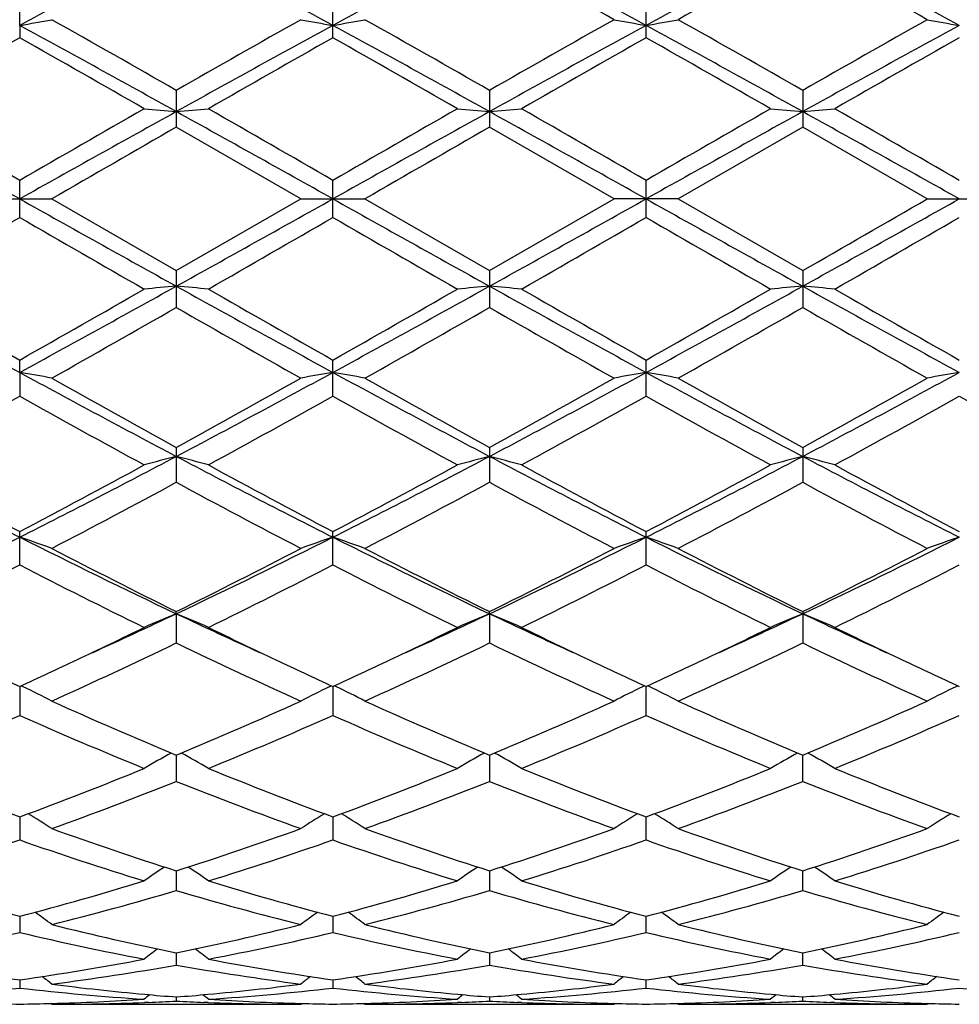
# Model space of a CAD drawing. Units: inches. Extents: x 0 to 11, y 0 to 8.5.
# Drawn here: x 2.6 to 2.8, y 3.4 to 3.6 of the extents above; entities that cross this region are included whole.
import ezdxf

# ---------------------------------------------------------------- set-up
doc = ezdxf.new("R2010")
doc.units = ezdxf.units.IN
doc.header["$LTSCALE"] = 0.605
doc.header["$MEASUREMENT"] = 0
doc.layers.get('0').update_dxf_attribs({"linetype": 'CONTINUOUS'})

msp = doc.modelspace()

# ---------------------------------------------------------------- linework, layer by layer
at = {"color": 7, "linetype": 'Continuous'}
for p, q in [((2.6047573255, 3.5709831531), (2.6047573892, 3.5746673253)), ((2.6533412468, 3.5690647804), (2.6533412468, 3.5746671293)), ((2.7019251882, 3.57098322), (2.7019244133, 3.5746675547)), ((2.6047573255, 3.5709831531), (2.6047573892, 3.5690645822)), ((2.6290492931, 3.5609054093), (2.6290492931, 3.555194687)), ((2.6776333113, 3.5609056712), (2.6776333113, 3.5551944237)), ((2.7262170651, 3.5609056712), (2.7262170651, 3.5551944237)), ((2.6483640716, 3.544058187), (2.629049293, 3.555194687)), ((2.6969481422, 3.544058187), (2.6776333112, 3.5551944238)), ((2.7262170653, 3.5551944238), (2.7069022342, 3.544058187)), ((2.745532163, 3.544058187), (2.7262170653, 3.5551944238)), ((2.6047573892, 3.541184773), (2.6047573892, 3.546931601)), ((2.6533412468, 3.5411849752), (2.6533412468, 3.5469313989)), ((2.7019251882, 3.544058187), (2.7019244133, 3.5469318376)), ((2.5997798193, 3.544058187), (2.6097344828, 3.544058187)), ((2.6097344828, 3.544058187), (2.6290492931, 3.5329216868)), ((2.6290492931, 3.5329216868), (2.6483640716, 3.544058187)), ((2.6483640716, 3.544058187), (2.6583182134, 3.544058187)), ((2.6583182134, 3.544058187), (2.6776333113, 3.5329219501)), ((2.6776333113, 3.5329219501), (2.6969481422, 3.544058187)), ((2.7069022342, 3.544058187), (2.6969481422, 3.544058187)), ((2.7019244133, 3.5411845364), (2.7019251882, 3.544058187)), ((2.7069022342, 3.544058187), (2.7262170651, 3.5329219501)), ((2.745532163, 3.544058187), (2.7554863048, 3.544058187)), ((2.6290492931, 3.5329216868), (2.6290492931, 3.5272109645)), ((2.6776333113, 3.5329219501), (2.6776333113, 3.5272107026)), ((2.7262170651, 3.5329219501), (2.7262170651, 3.5272107026)), ((2.6047573255, 3.5171332208), (2.6047573892, 3.5190517917)), ((2.6533412468, 3.5134492448), (2.6533412468, 3.5190515936)), ((2.6047573255, 3.5171332208), (2.6047573892, 3.5134490487)), ((2.7019244133, 3.5134488193), (2.7019251882, 3.5171331539)), ((2.6290492931, 3.505496395), (2.6290492931, 3.5000720321)), ((2.6776333113, 3.5054966464), (2.6776333113, 3.5000717846)), ((2.7262170651, 3.5054966464), (2.7262170651, 3.5000717846)), ((2.6047573892, 3.4872481944), (2.6047573892, 3.4924259075)), ((2.6533412468, 3.4872483746), (2.6533412468, 3.4924257234)), ((2.7019251882, 3.4915582545), (2.7019244133, 3.492426123)), ((2.7019244133, 3.4872479837), (2.7019251882, 3.4915582545)), ((2.6290493297, 3.4796824737), (2.6290492931, 3.4800047524)), ((2.6290493297, 3.4796824737), (2.6290492931, 3.4751387491)), ((2.6776333276, 3.4796826702), (2.6776333113, 3.4800049793)), ((2.6776333276, 3.4796826702), (2.6776333113, 3.4751385286)), ((2.7262170651, 3.4800049793), (2.7262170651, 3.4751385286)), ((2.6047573286, 3.4683891316), (2.6047573892, 3.4638960304)), ((2.6053151201, 3.4683437223), (2.6049964404, 3.468499342)), ((2.6527834041, 3.4683435608), (2.6531019912, 3.4684993419)), ((2.6533412174, 3.4683889563), (2.6533412468, 3.4638961856)), ((2.6538990066, 3.468343561), (2.6535803031, 3.4684991882)), ((2.7016859626, 3.4684993218), (2.7013674554, 3.4683435759)), ((2.7019244133, 3.4638958489), (2.7019251854, 3.4683889356)), ((2.7024829212, 3.4683435759), (2.7021642455, 3.4684991876)), ((2.7502699048, 3.4684993224), (2.7499513699, 3.468343561)), ((2.6290493237, 3.4577250426), (2.6290492931, 3.4536613746)), ((2.677633325, 3.4577252266), (2.6776333113, 3.453661192)), ((2.7262170651, 3.453661192), (2.7262170514, 3.4577252266)), ((2.6047573428, 3.4481466414), (2.6047573892, 3.4445635316)), ((2.6533412243, 3.4481465029), (2.6533412468, 3.4445636541)), ((2.7019244133, 3.4445633884), (2.7019251686, 3.4481464886)), ((2.6290493158, 3.4397743885), (2.6290492931, 3.4367168736)), ((2.6776333215, 3.4397745302), (2.6776333113, 3.4367167381)), ((2.7262170651, 3.4367167381), (2.7262170549, 3.4397745302)), ((2.6047573566, 3.4327135608), (2.6047573892, 3.4302201103)), ((2.6533412309, 3.4327134645), (2.6533412468, 3.4302201939)), ((2.7019244133, 3.4302200126), (2.701925278, 3.4327134623)), ((2.6290493077, 3.4270529622), (2.6290492931, 3.4251549144)), ((2.6776333179, 3.4270530535), (2.6776333113, 3.4251548328)), ((2.7262170651, 3.4251548328), (2.7262170585, 3.4270530535)), ((2.6047573714, 3.4228637652), (2.6047573892, 3.4215850055)), ((2.6533412381, 3.4228637143), (2.6533412468, 3.4215850461)), ((2.7019244133, 3.4215849582), (2.7019250761, 3.4228637287)), ((2.6290492985, 3.420198668), (2.6290492931, 3.4195552617)), ((2.6776333138, 3.4201987034), (2.6776333113, 3.4195552381)), ((2.7262170651, 3.4195552381), (2.7262170626, 3.4201987034)), ((2.6097344828, 3.4190581871), (2.609577913, 3.4191872941)), ((2.609734483, 3.419058187), (2.6483640716, 3.419058187)), ((2.6247569451, 3.4193589626), (2.6240910744, 3.4193329001)), ((2.6340077836, 3.419334191), (2.633341305, 3.419358966)), ((2.6483640716, 3.419058187), (2.648520512, 3.4191874726)), ((2.6583182134, 3.4190581871), (2.6581616447, 3.4191872874)), ((2.6583182136, 3.419058187), (2.6969481422, 3.419058187)), ((2.673341077, 3.4193589486), (2.6726745782, 3.4193328629)), ((2.6825921623, 3.4193341654), (2.6819253806, 3.4193589502)), ((2.6971045787, 3.4191874696), (2.6969481422, 3.419058187)), ((2.6971047229, 3.4191872949), (2.6969481422, 3.419058187)), ((2.7069022342, 3.419058187), (2.7067456535, 3.4191872949)), ((2.7069022342, 3.419058187), (2.7455321628, 3.419058187)), ((2.7219249968, 3.4193589504), (2.7212582163, 3.4193328532)), ((2.7311758011, 3.4193341749), (2.7305093015, 3.4193589485)), ((2.7456885876, 3.419187462), (2.745532163, 3.4190581871))]:
    msp.add_line(p, q, dxfattribs=at)
for centre, radius, start, end in [((3.5518028563, 1.835719181), 1.9768753857, 117.82507629, 118.6241462648), ((1.7042245376, 1.831860729), 1.9812545235, 61.37673437189999, 62.1740343095), ((3.6016122407, 1.8334038943), 1.9794948418, 117.8251644326, 118.6231772239), ((1.7532908603, 1.8327440268), 1.9802481109, 61.37674195760001, 62.1744447057), ((3.715987507, 1.7108460514), 2.1185921439, 117.851600663, 118.5972126737), ((1.7372406102, 1.7123067167), 2.1169297288, 61.4027273681, 62.1489309754), ((1.6271318818, 1.6717950526), 2.1805513503, 60.6188356712, 61.1996160524), ((3.7197106152, 1.7742568183), 2.0632997468, 118.7838817247, 119.3976665517), ((1.6784842985, 1.6767447623), 2.1748800734, 60.6184114748, 61.2007124675), ((2.5189406426, 4.06517526), 0.5015878203999999, 279.8512026331, 280.4287609248), ((1.0978351533, 0.8868796303), 3.0814007543, 60.2034668854, 60.6164724092), ((4.2734031509, 0.6876416881), 3.3105202041, 119.3978601928, 119.7822812226), ((2.7391514486, 4.065171646700001), 0.5015830969, 259.571890459, 260.1494515051999), ((2.5674965003, 4.0653495033), 0.5017642306, 279.8509535342, 280.4282895743), ((1.1543804124, 0.9007966645000001), 3.0653677303, 60.2033395308, 60.61850749680001), ((4.3223391979, 0.686945377), 3.311299628, 119.3972520597, 119.7815811528), ((2.7885340395, 4.069630520500001), 0.5061128564999999, 259.5743507595, 260.1467314583), ((2.6160772511, 4.0653757469), 0.5017906326, 279.8508033917, 280.4281143905), ((1.208522797, 0.9106224503), 3.0540787551, 60.20223428040001, 60.6189325072), ((4.374888858399999, 0.6799214453), 3.3193657213, 119.3973768992, 119.7807760732), ((2.8371049406, 4.069549132), 0.5060304376, 259.5741441287, 260.1466127628), ((1.0479871588, 0.7152802595000001), 3.2524717323, 60.914714549, 61.4032417244), ((4.2127241358, 0.7105626988), 3.2578644254, 118.5973908917, 119.0851081112), ((1.0961014996, 0.7144366741), 3.2534372083, 60.91470792770001, 61.4030926558), ((4.2614016779, 0.7104058934999999), 3.2580468938, 118.5975156952, 119.0852056057), ((1.7465032129, 3.5703704843), 0.9554220962000001, 359.9216723327999, 0.0367451899), ((0.9535108403, 0.3673161049), 3.6497172104, 60.94096281020001, 61.37631588890001), ((4.4959327303, 0.3727123898), 3.6435476809, 118.6230528744, 119.0591465421), ((4.337158597, 0.5077675728000001), 3.5174924768, 119.5057090162, 119.8678509024), ((0.7251154337000001, 0.2494328746), 3.8148405675, 60.1466730961, 60.4805919339), ((4.376794109900001, 0.5235026552), 3.4993911511, 119.5050833758, 119.8691015882), ((0.7639413405, 0.2324374038), 3.8344379323, 60.14663187550001, 60.47884095089999), ((4.4201219131, 0.5327938142), 3.4887162992, 119.5051066779, 119.8702325547), ((0.8019727956, 0.2139828062), 3.8556963319, 60.14714359289999, 60.4775171746), ((4.4598823754, 0.5482208241), 3.4709444107, 119.5037637489, 119.8707634247), ((-1.740810756, -4.2192734298), 8.8968128981, 60.7618363522, 60.94096120969999), ((-1.1806365353, -3.0043450737), 7.5662694396, 59.98024354450001, 60.1490189599), ((6.9493674589, -4.2176082899), 8.894892001, 119.05885377, 119.2380181998), ((7.5081509689, -4.9459736144), 9.8067684583, 119.8698452495, 120.0000630814), ((2.7127750586, 4.5158865521), 0.9619313361, 264.7090457726, 265.0067031811001), ((2.5453338338, 4.5158119121), 0.9618560888, 274.9930765606, 275.2907689693), ((-1.7003141824, -4.2337894769), 8.913429733300001, 60.762050178, 60.94084132810001), ((-1.1631659544, -3.0582904573), 7.6285439623, 59.9806128909, 60.14801195590001), ((7.0049754883, -4.2302612168), 8.9093637838, 119.0588167947, 119.2376906757), ((7.5427923242, -4.9214519445), 9.778560645, 119.8705630375, 120.0011552948), ((2.7613407261, 4.515692389100001), 0.9617363557999999, 264.7090371456, 265.0067844813), ((2.5939296029, 4.5156680185), 0.9617117579000001, 274.9931238489, 275.2908837403), ((-1.6443094787, -4.220499154100001), 8.898208048999999, 60.7619460324, 60.9410427571), ((-1.125285632, -3.0767230698), 7.6498588922, 59.98026767419999, 60.1471975067), ((7.5216320174, -4.800201096), 9.6386822058, 119.8700244593, 120.0025103602), ((8.7793201999, -7.3245934948), 12.4524021581, 119.0845163612, 119.2124948493), ((2.8107129006, 4.5244707399), 0.9705500184, 264.7104720298, 265.0055203811), ((2.6417137892, 4.5245364585), 0.9706161323, 274.994577507, 275.2896008660999), ((-3.3294553941, -7.329313078099999), 12.4577755499, 60.78778411699999, 60.9157084126), ((-1.1196515156, -3.151416004), 7.736019735599999, 59.9816045609, 60.1466771068), ((8.089288854600001, -5.9371980428), 10.9507869949, 119.9084892516, 120.0251412173), ((8.2615245848, -6.152029983099999), 11.1986627524, 119.9088247965, 120.0228953412), ((8.6780262289, 14.4053423559), 12.4439579303, 240.7875310143, 240.9155970159), ((-3.4486087616, 14.4567168434), 12.5027961865, 299.0848228219, 299.212285672), ((8.733305770700001, 14.4174294523), 12.4577755502, 240.787784117, 240.9157084126), ((-3.3754698234, 14.4127098685), 12.4524021579, 299.0845163612, 299.2124948493), ((7.0481598551, 11.3086155281), 8.898208048999999, 240.7619460324, 240.9410427571), ((-1.6011251116, 11.3183775902), 8.9093637833, 299.0588167946, 299.2376906757), ((-2.8576567421, 13.2401161469), 11.1986278565, 299.908824403, 300.0228953039), ((-2.1087256934, 11.7041548319), 9.4260809965, 299.8676312561, 300.0031064452), ((6.5156266716, 10.3104714581), 7.8178092052, 239.9833721884, 240.1467192659), ((-2.1263649775, 11.8190495546), 9.5586941362, 299.8688890905, 300.0024858928001), ((6.5233360295, 10.2392442693), 7.735687295, 239.9816007115, 240.1466803506), ((-2.1177420077, 11.8882485276), 9.6386026832, 299.8700242652, 300.0025112596999), ((6.5292620376, 10.1650582001), 7.6501113551, 239.9802700754, 240.1471943996), ((-2.1388579877, 12.0094224148), 9.7783923086, 299.8705622165, 300.0011567214), ((4.354668753299999, 6.7235432058), 3.6528420439, 240.9413342679, 241.3763138595), ((4.5155140731, 6.893206960800001), 3.8776170789, 240.1489657871, 240.4774744968), ((0.8612652863, 6.7119066683), 3.6395524274, 298.6227368006, 299.0593069259), ((0.8970799818999999, 6.5370308177), 3.4676158277, 299.5026896637, 299.8700450946), ((2.7127801702, 2.5721730194), 0.9619883679000001, 94.9933056423, 95.290945404), ((2.5453389303, 2.5723611028), 0.9617992191, 84.70922220960001, 85.00693222040002), ((4.400920426, 6.719298429), 3.6479988358, 240.9409714258, 241.3765295713), ((4.5560694399, 6.879081407), 3.8613695658, 240.1479605531, 240.4778543117), ((0.9079176461, 6.7154039841), 3.6435476809, 298.6230528744, 299.0591465421), ((0.9439784779000001, 6.5398772089), 3.4709232884, 299.5037623311999, 299.8707642421), ((2.7613457294, 2.5723683852), 0.9617921798000001, 94.99322415959998, 95.2909542135), ((2.5939346161, 2.5725040705), 0.961655818, 84.7091075751, 85.0068847874), ((4.4503395361, 6.720800269), 3.6497172104, 240.9409628102, 241.3763158889), ((4.601910012699999, 6.8741904977), 3.8557618515, 240.1471467112, 240.4775146776), ((1.1424486985, 6.377710480399999), 3.2580468939, 298.5975156952, 299.0852056057), ((0.9837337836, 6.555313271599999), 3.4887055953, 299.5051057607, 299.8702327568), ((2.8107123314, 2.5636519648), 0.9705436620000001, 94.9944786769, 95.2895289605), ((2.6417132336, 2.5635737419), 0.9706223307999999, 84.7104000759, 85.00542155099998), ((4.3077488769, 6.3736796998), 3.2534372084, 240.9147079277, 241.4030926558), ((4.6398684703, 6.855607854700001), 3.8343560609, 240.1466286282, 240.4788447986), ((0.9693800112000001, 6.4274503225), 3.3415401327, 299.3996039682, 299.7804568281), ((4.1434394714, 6.1716049107), 3.0473261976, 240.2011178571, 240.6187410247), ((1.0289630721, 6.4081921665), 3.319362552, 299.3973769311, 299.7807764686), ((4.1953294435, 6.17749723), 3.0540825507, 240.202234756, 240.6189324677), ((1.0815064544, 6.401179342000001), 3.3113092174, 299.3972523968, 299.7815803795), ((4.2494920509, 6.1873585834), 3.0654124403, 240.2033423463, 240.6185042541), ((1.7465032477, 3.5177458896), 0.9554220615000001, 359.9632548066, 0.0783276731), ((3.6174796522, 5.3747576649), 2.1157445703, 241.4020780306, 242.1486994146), ((2.5189432138, 3.0229554891), 0.5015732172999999, 79.5712306947, 80.14880580180001), ((1.6379286179, 5.3797695651), 2.1214327994, 297.8523077361, 298.5969235825), ((2.7391540452, 3.0229302077), 0.5015978464999999, 99.8505569865, 100.4281010493), ((2.5674990901, 3.0227813503), 0.5017495213000001, 79.57170199699998, 80.14905496239999), ((3.6666097662, 5.3758096572), 2.1169297287, 241.4027273681, 242.1489309754), ((1.6878628694, 5.3772703225), 2.1185921439, 297.851600663, 298.5972126737), ((2.7885340395, 3.0184858534), 0.5061128564, 99.8532685417, 100.4256492405), ((2.6160772511, 3.022740627), 0.5017906326, 79.5718856095, 80.1491966083), ((3.6505595161, 5.2553723471), 1.9802481109, 241.3767419576, 242.1744447057), ((1.8022381357, 5.2547124796), 1.9794948418, 297.8251644326, 298.6231772239), ((2.8371046622, 3.0185687969), 0.5060288578000001, 99.8533863097, 100.4258567309), ((3.6728496551, 5.404230836699999), 2.1667283346, 240.6163859618, 241.2008743145), ((1.6354434353, 5.3140141513), 2.0634895385, 298.7845445452, 299.3982750383), ((3.725377118, 5.411391470800001), 2.1749027947, 240.618414726, 241.2007096392), ((1.6841379777, 5.3138627454), 2.0633034013, 298.7838824861, 299.3976662218), ((3.7767194239, 5.4163229748), 2.180553247, 240.61883571, 241.1996155821), ((1.7342038617, 5.3112240032), 2.0602770403, 298.7830919041, 299.3977837307), ((1.6329993273, 5.2487302486), 1.9888475491, 298.6130774429, 299.2488411651), ((3.5342449018, 5.1722825298), 1.9014929803, 240.7369568125, 241.4019363573), ((1.6787855218, 5.2537689677), 1.9946106386, 298.6143097978, 299.2482418736), ((3.5804849969, 5.167981622), 1.8965950862, 240.7352106209, 241.4019009614), ((1.7257178913, 5.2567163632), 1.9979892152, 298.6154195242, 299.248268758), ((3.626591053, 5.1634717449), 1.8914494931, 240.733907788, 241.4024039298), ((1.771449352, 5.2619054767), 2.0039104878, 298.6159508552, 299.2469375624), ((3.6745587556, 5.1623952504), 1.8902091528, 240.7342510207, 241.4031973078), ((3.2723558349, 4.8149987973), 1.482289545, 242.1750761559, 243.2317189873), ((1.939225864, 4.8110013091), 1.4777894833, 296.7665312201, 297.8263974065), ((2.7181892528, 3.1582570505), 0.3571407069, 104.4534463575, 105.2795978768), ((2.539927854, 3.158312492), 0.3570824157, 74.7208826042, 75.54719961120001), ((3.3204248572, 4.8139900363), 1.4811571055, 242.1744741083, 243.2319285228), ((1.9869910437, 4.8125684579), 1.4795575281, 296.7675054093, 297.8261130122), ((2.7667536569, 3.1583275402), 0.3570676757, 104.453220045, 105.2796223037), ((2.5885241052, 3.1583634647), 0.357030116, 74.72056494310002, 75.5470670565), ((3.3690796759, 4.814111935400001), 1.4812978597, 242.1742502017, 243.2316056203), ((2.0686324383, 4.7484977936), 1.4074646397, 296.7406599891, 297.8534841889), ((2.8160165447, 3.155763051), 0.3597205165, 104.4560237596, 105.2763442408), ((2.636408723, 3.1557357474), 0.35974916, 74.7234576516, 75.5436999996), ((3.3830243242, 4.7470053716), 1.4057819415, 242.1461082141, 243.2602733643), ((3.306884788, 4.8262135088), 1.5073062892, 241.4040456242, 242.2369545105), ((1.9355559838, 4.7647755034), 1.4376035668, 297.7424484224001, 298.6157533114), ((3.3543231548, 4.8240587785), 1.504866183, 241.4030691064, 242.237335309), ((1.9838783924, 4.7652172877), 1.4381164347, 297.7434707318, 298.6164551882), ((3.4025097083, 4.8232856119), 1.5039969193, 241.4022775405, 242.2370113915), ((2.03105611, 4.767820892900001), 1.4410753549, 297.7447648035999, 298.6159462632), ((3.4495745439, 4.8204722187), 1.5007997692, 241.401775948, 242.238298132), ((1.9569256494, 4.743363750199999), 1.4133380659, 297.509229778, 298.3956608233), ((3.2736030328, 4.6914063953), 1.3545209811, 241.5850549739, 242.5099769717), ((2.0073438694, 4.7399553913), 1.4094677341, 297.5070840956, 298.3959549007), ((3.3227970011, 4.6925878265), 1.3558505436, 241.5861469239, 242.51015897), ((2.056597763, 4.738675543999999), 1.4080231824, 297.5069604691, 298.3967336369), ((3.3724006948, 4.6945262609), 1.3580407869, 241.5872146469, 242.5097463568), ((2.0968069836, 4.499773381), 1.1289424381, 295.3671613639, 296.7394924447), ((2.5111659511, 3.2151736801), 0.2918010459, 70.25749361560001, 71.29250228810001), ((3.1111987958, 4.4966946498), 1.1255140488, 243.258587737, 244.6351062344), ((2.1456741269, 4.4992069086), 1.1283092041, 295.3664866269, 296.7395868929), ((2.7469287276, 3.2151666038), 0.291806397, 108.7063411853, 109.7413207988), ((2.5597199465, 3.2150781248), 0.2919010288, 70.2583357998, 71.2929526479), ((3.1600179868, 4.4972072043), 1.1260777669, 243.2596333609, 244.6354606071), ((2.1947983235, 4.498118669), 1.127094284, 295.3653772717, 296.739951887), ((2.7961626775, 3.2133063826), 0.2937768007, 108.7100545857, 109.7380734008), ((2.6082985869, 3.2150582445), 0.291921558, 70.258659838, 71.2932121754), ((3.1902223422, 4.4596019363), 1.0842244603, 243.2328716519, 244.6617991894), ((2.2624998938, 4.4590219125), 1.0835769246, 295.3375561705, 296.7673498615), ((2.8447324616, 3.2133516885), 0.2937293487, 108.7102674278, 109.7384441245), ((3.133092708, 4.495513351600001), 1.1337184304, 242.5076736433, 243.6026903128), ((2.139422155, 4.4671506801), 1.101903724, 296.3815399525, 297.5081720178), ((3.1826606938, 4.4974879881), 1.1359244386, 242.5096128098, 243.6025105993999), ((2.1880300416, 4.4671292561), 1.1018737222, 296.3809283464, 297.5075881666), ((3.2319241439, 4.4988109204), 1.1374116208, 242.5100133559999, 243.6014701309), ((2.2369925549, 4.4663979389), 1.1010502677, 296.3801808742, 297.5076957166), ((2.1111549083, 4.4466159699), 1.0789021911, 296.078520457, 297.2261867573), ((3.0853680203, 4.4207463274), 1.0499549243, 242.7583685706001, 243.9376929058), ((2.1590003546, 4.4480743627), 1.0805366711, 296.0796886193, 297.225627985), ((3.1333075104, 4.419428296), 1.0484879685, 242.7567015116, 243.9376630109), ((2.2071520872, 4.4489132733), 1.0814803671, 296.0807372242, 297.2256560898), ((3.1812117973, 4.4180590485), 1.0469594788, 242.7554678228, 243.9381388632), ((2.2549822613, 4.4504306895), 1.0831745238, 296.0812466232, 297.2243888543), ((2.2270455486, 4.3290151176), 0.9396664195000001, 294.4510249269001, 295.3290006999), ((2.7279387777, 3.2415365674), 0.2578615823, 112.5505371685, 113.7533410477), ((2.5301801179, 3.2415742642), 0.2578190071, 66.2473605426, 67.4504034062), ((3.0317190027, 4.3304713132), 0.9412675045000001, 244.6722840229, 245.548808734), ((2.2750170346, 4.3303264337), 0.9411135381999999, 294.4518463203, 295.3285569735), ((2.7765010432, 3.2415852262), 0.257808491, 112.550207018, 113.7533768876), ((2.578777344, 3.2416086089), 0.2577823969, 66.2468994665, 67.4502081527), ((3.0805566096, 4.3309960588), 0.9418501245, 244.6719901133, 245.5480297788), ((2.3306986305, 4.3150363449), 0.9242567723, 294.4436322876, 295.3363478203), ((2.8255741067, 3.2404367736), 0.2590567968, 112.5527517241, 113.7501406567), ((2.6268500321, 3.2404175572), 0.2590783632, 66.2495718878, 67.4468442067), ((3.1213703588, 4.3142416109), 0.9233822415, 244.663025316, 245.5565713903), ((2.2202137285, 4.3033412754), 0.9192529186, 295.3372110876, 296.0613486634), ((3.0452976645, 4.3187493477), 0.9363509423999999, 243.9454078955, 244.6563909776), ((2.268081937, 4.304805876100001), 0.9208828576000001, 295.3383640280001, 296.0612938265), ((3.0939502147, 4.3188649097), 0.9364847034999999, 243.9447663573, 244.6556793722), ((2.316188889, 4.3057977694), 0.9219833234, 295.3387297757, 296.0608245061), ((3.1420723262, 4.317904485400001), 0.9354191665, 243.9443233703, 244.6560187753), ((2.2515792796, 4.2585196923), 0.8695799636, 294.3224537851, 295.7269678922999), ((2.9962388426, 4.2364967519), 0.845277572, 244.2528057312, 245.6977008914), ((2.3007577313, 4.2572768885), 0.8682025205, 294.3204700631, 295.7272236514), ((3.045028023, 4.2369568796), 0.8457813394, 244.2538342182, 245.697865619), ((2.3495622058, 4.2567934967), 0.8676712351000001, 294.320350559, 295.7279496038001), ((3.093951542, 4.237695012200001), 0.8465937845, 244.254822193, 245.6974840925), ((2.9646847597, 4.251356282300001), 0.8617339205, 244.662967006, 245.3119183912), ((2.2500217907, 4.240289534), 0.8495102434, 294.6816823461, 295.3400440346), ((3.0127396477, 4.2502277137), 0.8604877159000001, 244.6626589532, 245.3125381657), ((2.2990858133, 4.2392234953), 0.8483412368000001, 294.6822758545, 295.3414474981), ((3.0609314396, 4.2493762205), 0.8595502671999999, 244.6620551101, 245.3125826977), ((2.3473999657, 4.2397721751), 0.8489524541, 294.6833568035, 295.3420052774), ((3.1090845139, 4.2484826545), 0.8585584081000001, 244.662474741, 245.3138019065), ((2.5000359244, 3.2534238586), 0.2393204062, 62.71768305180001, 63.9019262058), ((2.7580550978, 3.2534246673), 0.2393162348, 116.0965630364, 117.2808029772), ((2.5485871923, 3.2533510713), 0.2393999767, 62.71876303159999, 63.90256187430001), ((2.8070273822, 3.2526547991), 0.2401784099, 116.098947133, 117.2789333338), ((2.5971686862, 3.2533424617), 0.2394087868, 62.7191699585, 63.9029495748), ((2.8555999222, 3.2526812316), 0.2401496553, 116.099285932, 117.2793891622), ((2.9171697855, 4.1468777674), 0.7469571155, 245.6956466882, 247.3112053062), ((2.3470263851, 4.1328508527), 0.7316637311, 292.671944673, 294.3212720591), ((2.9661092389, 4.1477215966), 0.7478725678, 245.697417221, 247.3110125185), ((2.3956162795, 4.1328545817), 0.7316647306, 292.6714132871, 294.3207362105), ((3.014934511, 4.1482673667), 0.7484692626999999, 245.6977802145, 247.3100702879), ((2.4443348194, 4.1325541152), 0.7313355283, 292.6707428372, 294.3208274233), ((2.3126312017, 4.1229963239), 0.7209375190999999, 292.2353851476, 293.9038611312), ((2.8912929775, 4.1098805657), 0.7066814440000001, 246.0796418959, 247.7818030555), ((2.3609478529, 4.1236146678), 0.7216109567, 292.2364373704, 293.9033684766), ((2.9396389695, 4.1092983874), 0.7060526809000001, 246.0781259275, 247.7817814842), ((2.4093772252, 4.1239625203), 0.7219915984999999, 292.2373770307, 293.9033975256), ((2.9879736678, 4.1087028451), 0.7054072245, 246.0770166791, 247.7822087646), ((2.4576864223, 4.124618188), 0.7227023609000001, 292.2378443949, 293.9022481934), ((2.7399925659, 3.2574893214), 0.2295932673, 119.1222561963, 120.3243700944), ((2.5181310626, 3.2575251216), 0.229549858, 59.6764553715, 60.878851662), ((2.7885518834, 3.2575310163), 0.2295450658, 119.1219259318, 120.3244137645), ((2.5667289422, 3.2575525225), 0.2295193895, 59.6759110926, 60.87855712850001), ((2.8373375755, 3.2571739362), 0.2299553066, 119.1225828174, 120.3229489615), ((2.6150848243, 3.257156767), 0.2299759909, 59.67671287739999, 60.87694742630001), ((2.8256526549, 4.043806905799999), 0.6352998459, 247.7836856168, 249.6531536184), ((2.3889503505, 4.0307539716), 0.6212922049, 290.3254318383, 292.2370804687), ((2.8740985388, 4.0434456955), 0.6349133212, 247.7828789347, 249.6534980035), ((2.4375068543, 4.0308030776), 0.6213478764, 290.3262201185, 292.2376713319), ((2.922632512, 4.0433030338), 0.6347621918999999, 247.7822218359, 249.6532497226), ((2.485921838, 4.0312269213), 0.6218040225, 290.327252723, 292.2372757237), ((2.9710371749, 4.0428528922), 0.6342777964, 247.7818131387, 249.6542954109), ((2.4008982196, 4.0255671797), 0.6157346524, 289.8260708429, 291.7485992632), ((2.8527140668, 4.0137481653), 0.6030946395000001, 248.2312224119, 250.1940454159), ((2.4497048688, 4.0250031142), 0.6151284147999999, 289.8243575798, 291.7487999315), ((2.9013774076, 4.0139725324), 0.6033325938, 248.2321351167, 250.1941824102), ((2.4983734575, 4.0247720429), 0.6148823574, 289.8242465908, 291.7494358822), ((2.9500906104, 4.014320985), 0.6037042054, 248.2329896947, 250.1938527941), ((2.4875463552, 3.2574020258), 0.2249965227, 57.1073499943, 58.20766156239999), ((2.7705399105, 3.257408815), 0.2249841483, 121.7905801423, 122.8909611479), ((2.5360945987, 3.2573384069), 0.2250692148, 57.1085594999, 58.20848375300001), ((2.8192708743, 3.2571785724), 0.2252572535, 121.791505041, 122.8905327155), ((2.58468112, 3.2573390614), 0.2250673071, 57.10900350609999, 58.2089587371), ((2.8678483587, 3.2571921927), 0.225242267, 121.7919387924, 122.8910179547), ((2.7962247681, 3.9641141578), 0.5503451967, 250.1925311493, 252.3161358254), ((2.4646006201, 3.9560783732), 0.5418608429, 287.6672669145, 289.8241233121), ((2.8449462524, 3.9645390771), 0.5507916559, 250.1940275055, 252.3159341102), ((2.5131849993, 3.9560902551), 0.5418719160000001, 287.6668539395, 289.8236665452), ((2.8936209167, 3.9647993607), 0.5510672557999999, 250.1943302679, 252.3151492473), ((2.5618185949, 3.9559508699), 0.5417239786, 287.6663049819, 289.8237334024), ((2.427788265, 3.9506242048), 0.5361114399, 287.1018268997, 289.2747023001), ((2.7792414047, 3.9430683851), 0.5281588403999999, 250.7092046054, 252.9148347746), ((2.4762716404, 3.9509228198), 0.53642637, 287.1026949828, 289.2743090548), ((2.8277341755, 3.9427728719), 0.5278497120000001, 250.7079352495, 252.9148248496), ((2.5247986833, 3.9510847015), 0.5365979547999999, 287.1034630483, 289.2743384389), ((2.8762238759, 3.9424782279), 0.5275404726, 250.7070231062, 252.9151754066), ((2.5732777485, 3.9514118565), 0.5369413961, 287.1038613251, 289.2733785757), ((2.752239999, 3.2552333678), 0.2234060388, 124.0354349327, 125.008592554), ((2.5058896082, 3.2552712508), 0.2233573686, 54.9922932362, 55.96571529640001), ((2.8007962305, 3.2552726304), 0.2233582344, 124.0351752464, 125.0086406999), ((2.5544877965, 3.2552949466), 0.2233300374, 54.9917075844, 55.96531851979999), ((2.8493648943, 3.2552915819), 0.2233341211, 124.0346903817, 125.0082835142), ((2.6030555873, 3.2552747258), 0.2233556912, 54.9913537578, 55.964830296), ((2.7290317121, 3.9054441996), 0.4887927575, 252.9166850855, 255.2710010839), ((2.4825774298, 3.8981031851), 0.4811605143, 284.7100527725, 287.1017556982), ((2.7775643989, 3.9052594198), 0.4886011286, 252.9160440994, 255.2712981007), ((2.5311534033, 3.8981139693), 0.4811730359, 284.7106319434, 287.1022350191), ((2.8261290257, 3.9051799124), 0.4885193269, 252.9155190285, 255.2711182748), ((2.5796775494, 3.8983156614), 0.4813833048, 284.711419522, 287.1019431808), ((2.8746482411, 3.9049610304), 0.4882911774, 252.9151994425, 255.271933595), ((2.4933775745, 3.8950688164), 0.4780097473, 284.0884521176, 286.4887012306), ((2.7628968487, 3.8883948895), 0.4710925579, 253.4936524164, 255.9291466566999), ((2.542039912, 3.8948003877), 0.4777302583, 284.0871446387, 286.4888271819), ((2.811510006, 3.8885142131), 0.4712153729, 253.4943822892, 255.9292434675), ((2.5906549886, 3.8946799255), 0.4776058599, 284.0870484641, 286.4893257791), ((2.8601401416, 3.8886896821), 0.4713967885, 253.4950364582, 255.9289917212), ((2.4761075402, 3.2521461324), 0.2236099353, 53.30254953060001, 54.12861203720001), ((2.7819732183, 3.2521584635), 0.2235894135, 125.869527192, 126.6956823843), ((2.5246530834, 3.2520865913), 0.223680496, 53.30382064670001, 54.12960402580001), ((2.8305501706, 3.2521693603), 0.2235764227, 125.8696989933, 126.6958884025), ((2.5732487719, 3.2520992974), 0.2236633356, 53.30427212399999, 54.13014048), ((2.8791364164, 3.2521695154), 0.223577628, 125.8702059996, 126.6963693278), ((2.7172573675, 3.8604063454), 0.4422395309, 255.9284919482, 258.4947520853), ((2.5418657461, 3.8558918633), 0.4376114232, 281.4916977432, 284.0850987972), ((2.7658886366, 3.8606307724), 0.4424687818, 255.9295866099, 258.4945505707), ((2.5904485898, 3.8559074071), 0.4376267983, 281.4914454345, 284.0847593463), ((2.8145020646, 3.8607549579), 0.4425963908, 255.9298023145, 258.4939929047), ((2.6390478127, 3.8558457398), 0.4375632854, 281.4910691566, 284.0847936629), ((2.5038886437, 3.8529239523), 0.4345722517, 280.8165931964, 283.4213525864), ((2.7047250434, 3.8487338018), 0.4302873946, 256.5658516201, 259.1965961588), ((2.5524404638, 3.8530666578), 0.4347184149, 280.8171977264, 283.4210967186), ((2.7532791497, 3.8485799272), 0.4301307371, 256.5649416528, 259.1966006409), ((2.6010071474, 3.8531380577), 0.4347918670000001, 280.8177222593, 283.4211250249), ((2.8018330921, 3.8484339709), 0.4299818016, 256.5643107205, 259.1968419952), ((2.6495565846, 3.8533050725), 0.4349623328, 280.818018224, 283.4204394823), ((2.7622779738, 3.2490686779), 0.2245691607, 127.3205650099, 127.9829316661), ((2.4958574641, 3.2491097124), 0.2245143045, 52.01798174859999, 52.6805517697), ((2.8108315752, 3.2491072941), 0.2245203214, 127.3204022609, 127.9829819594), ((2.5444556202, 3.2491312011), 0.2244888882, 52.0173781391, 52.6800687424), ((2.8593054791, 3.2492469154), 0.2243427393, 127.3197153991, 127.9828377194), ((2.5931112138, 3.2492270706), 0.2243690411, 52.0167946667, 52.679821113), ((2.6622677269, 3.8287408899), 0.409931281, 259.1983951024, 261.9352201428), ((2.5478620925, 3.8250467138), 0.4061873644, 278.0519869789, 280.8140877734), ((2.5580622345, 3.8234993878), 0.4046201699, 277.3370258667, 280.1043357277), ((2.6995332259, 3.8202188209), 0.401302224, 259.8842102416, 262.6744001303), ((2.7108369801, 3.8286491801), 0.4098384783, 259.1979837775, 261.9354439246999), ((2.5964451534, 3.8250368864), 0.4061777945, 278.0522914571, 280.8144091473001), ((2.6066654141, 3.8233904407), 0.4045096311, 277.3362642971, 280.1043690412), ((2.7481249591, 3.8202808962), 0.4013647696, 259.8846844584, 262.6744450934), ((2.7594150244, 3.8286029595), 0.4097918896, 259.1976425634, 261.9353537241), ((2.6450141158, 3.8251195728), 0.406261766, 278.0527496107, 280.8142541056), ((2.6552577933, 3.8233295599), 0.4044481814, 277.3361912026, 280.1046792456), ((2.7967204344, 3.8203619201), 0.4014465927, 259.8850685577, 262.674298104), ((2.8079816385, 3.8285061966), 0.4096936508, 259.1974449122, 261.9358544834), ((2.4680308553, 3.2464880607), 0.2257251912, 51.1141713642, 51.59513755130001), ((2.7900443558, 3.2465057316), 0.2256967819, 128.4029891875, 128.8840320655), ((2.5165745272, 3.2464302521), 0.225795337, 51.11546775890001, 51.5962774851), ((2.8386691552, 3.2464555307), 0.2257614265, 128.4031825328, 128.8840804283), ((2.5651812213, 3.2464555307), 0.2257614265, 51.1159195717, 51.5968174671), ((2.8872758491, 3.2464302522), 0.2257953369, 128.4037225148, 128.8845322412), ((2.5605272117, 3.8042964202), 0.3852587904, 273.7080678003, 276.5924590392), ((2.6488411594, 3.8026766512), 0.3836329252, 263.4014891951999, 266.2981553867999), ((2.6594034516, 3.8086611324), 0.3896475893, 262.6764948007, 264.8080002073), ((2.5988515348, 3.8072399173), 0.3882180283, 275.1880328063999, 277.3273437217999), ((2.6091059668, 3.8043456088), 0.3853081994, 273.708336704, 276.5923737346999), ((2.6974201101, 3.8026083098), 0.3835644324, 263.4010435626, 266.2981748875), ((2.707996471, 3.8087624704), 0.3897492846, 262.6770394072, 264.80795505), ((2.6474369765, 3.8072357183), 0.3882136886999999, 275.1879325932, 277.3272220491), ((2.6576877807, 3.8043625702), 0.3853252912, 273.7085541388, 276.5923984563), ((2.745999449, 3.8025525579), 0.3835085193, 263.4007693597, 266.2982780452), ((2.7565878067, 3.8088262714), 0.3898134976, 262.6771683188001, 264.8076770388), ((2.6960255824, 3.8071967932), 0.3881744967, 275.1877219854, 277.3272835573), ((2.7062657026, 3.8044340738), 0.3853970148, 273.7087145733001, 276.5920669766), ((2.7945834004, 3.8025592688), 0.3835151887, 263.4008831044, 266.2984064569), ((2.7680176899, 3.2447330547), 0.2266808939, 129.1421944287, 129.4210335158), ((2.6587955045, 3.8024298486), 0.3833868591, 264.8142114839, 265.5500639523), ((2.5993385501, 3.8019861378), 0.3829417339, 274.4497961656, 275.1865441794), ((2.4901198669, 3.2447743539), 0.2266244152, 50.57989440319999, 50.8588240634), ((2.816569612, 3.2447717914), 0.2266309154, 129.1421529659, 129.4210845817), ((2.7073851443, 3.8024910602), 0.3834482868, 264.8141249362, 265.5499357432), ((2.6479187235, 3.8020377124), 0.3829934158, 274.4497714154, 275.186473231), ((2.5387176499, 3.24479446), 0.2266003711, 50.5792844394, 50.85826302209999), ((2.8651327264, 3.2447944601), 0.226600371, 129.1417369779, 129.4207155607), ((2.7559680947, 3.8024700461), 0.3834272738, 264.8139435734, 265.5498117802), ((2.6965013916, 3.8020620627), 0.383017777, 274.4496507275, 275.186288593), ((2.5872807645, 3.2447717916), 0.2266309152, 50.5789154181, 50.8578470342), ((2.6097417262, 3.7945512915), 0.3754931569, 268.4803146048, 269.2394272632), ((2.5997749763, 3.7945028305), 0.3754446747, 270.7603773107, 271.5195151393), ((2.5997278548, 3.7961219058), 0.3770644302, 271.5201489579, 273.7017394082), ((2.609727144, 3.7947189891), 0.3756608023, 270.0011193377, 272.1913206226), ((2.6096584081, 3.7965360804), 0.3774791968, 272.2923469466, 272.9445465701), ((2.6484301153, 3.7962973805), 0.3772402951, 267.0551173787999, 267.7076791322), ((2.6483656657, 3.7944315428), 0.3753733558, 267.8079242485, 269.999756686), ((2.6584036273, 3.7968347914), 0.3777779351, 266.3003032782, 268.4777266588), ((2.6583249636, 3.7945453197), 0.3754871821, 268.4804450441, 269.2395098018), ((2.6483597009, 3.7944554872), 0.3753973287, 270.7603408804, 271.5195556079), ((2.6483112625, 3.7961164719), 0.3770590137, 271.520220422, 273.7018071901), ((2.6583112926, 3.7947361286), 0.3756779417, 270.001055539, 272.1911221822999), ((2.6582443324, 3.7965038466), 0.3774469311999999, 272.2922707159, 272.9445087794), ((2.6970134992, 3.796302427), 0.3772453259, 267.0552531515, 267.7078146388), ((2.6969498121, 3.7944549507), 0.3753967637, 267.8080963073, 269.9997451391), ((2.7069872565, 3.7968119474), 0.3777550903, 266.3001931211, 268.4777013790001), ((2.7069085945, 3.7945270518), 0.3754689119, 268.4804380253, 269.2395201702), ((2.6969438198, 3.794424643), 0.3753664851, 270.7603762634, 271.5196655426), ((2.6968940821, 3.7961329967), 0.3770755569, 271.5203363245, 273.7017691756), ((2.7068955504, 3.7947170157), 0.3756588288, 270.001019417, 272.1911391365), ((2.7068285065, 3.7964854642), 0.3774285514, 272.292343756, 272.9445884514), ((2.745597741, 3.7963222845), 0.3772651822999999, 267.0553341098, 267.7078863854), ((2.745533936, 3.7944670682), 0.3754088813000001, 267.8080928973, 269.9997294056), ((2.7555697109, 3.7967874247), 0.3777305424, 266.300132254, 268.477840158), ((2.7554926083, 3.7945526191), 0.3754944776, 268.4805426308, 269.2395609051)]:
    msp.add_arc(centre, radius, start, end, dxfattribs=at)

doc.saveas('drawing.dxf')
